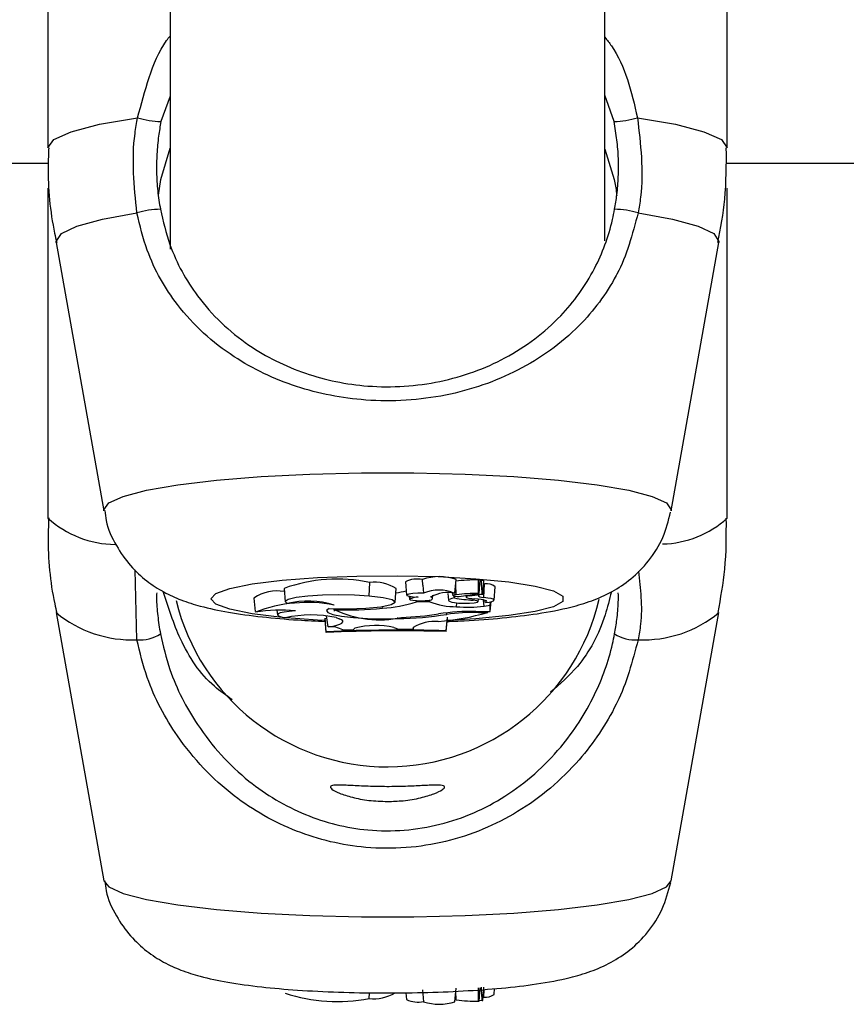
# Model space of a CAD drawing. Units: millimetres. Extents: x 0 to 42, y 0 to 29.8.
# Drawn here: x 11.3 to 11.4, y 6 to 6.1 of the extents above; entities that cross this region are included whole.
import ezdxf

# ---------------------------------------------------------------- set-up
doc = ezdxf.new("R2010")
doc.units = ezdxf.units.MM

msp = doc.modelspace()

# ---------------------------------------------------------------- linework, layer by layer
at = {"color": 7, "linetype": 'Continuous', "lineweight": 25}
for p, q in [((11.3157415416995, 6.136205017421727), (11.3157415416995, 6.078438605677215)), ((11.3477415416995, 6.079058580835558), (11.3477415416995, 6.135949690787826)), ((11.3067415417027, 6.110209792992589), (11.3067415417027, 6.085906610639243)), ((11.35674154169638, 6.085906610639253), (11.35674154169638, 6.110209792992583)), ((11.31506592675825, 6.083582927142943), (11.3157415416995, 6.08589377127227)), ((11.3477415416995, 6.085818040007005), (11.34841715664085, 6.083582927142953)), ((11.22064154183004, 6.084780971095494), (11.30677111151532, 6.084780971095495)), ((11.35664297140748, 6.084780971095495), (11.5068980447819, 6.084780971095495)), ((11.31487621768075, 6.08242011620045), (11.31506592675825, 6.083582927142943)), ((11.3067415417027, 6.082947787927323), (11.3067415417027, 6.058640971656398)), ((11.35674154169638, 6.058640971656408), (11.35674154169638, 6.082947787927316)), ((11.30735586260169, 6.078946069187118), (11.31087136119655, 6.05918610691629)), ((11.35261172220259, 6.05918610691629), (11.35612722079745, 6.078946069187118)), ((11.33434779299954, 6.053701009055301), (11.33431049164771, 6.05412038922691)), ((11.33670197746788, 6.053123951827042), (11.33678946027675, 6.054115189732907)), ((11.33847705912452, 6.053087845169531), (11.33856454193339, 6.054079083075384)), ((11.33856057523065, 6.054034137717962), (11.33865147320805, 6.054047653936201)), ((11.33874665369612, 6.053045200385757), (11.33883413650499, 6.054036438291632)), ((11.3241232092296, 6.053463941622928), (11.32421069203847, 6.052472703717055)), ((11.33038288749565, 6.052897420567506), (11.33043031126609, 6.053898441405956)), ((11.33229538425355, 6.052454557405105), (11.33238286706242, 6.053445795310957)), ((11.33305430784371, 6.053958591218431), (11.33314179065258, 6.052967353312544)), ((11.33434687713164, 6.053700927344055), (11.33439779875054, 6.053123951827042)), ((11.33881339991112, 6.053801479010555), (11.33888536005927, 6.053790912294081)), ((11.3388280017396, 6.052790822892407), (11.33888536005927, 6.053790912294081)), ((11.33957961146673, 6.052596265256251), (11.3396670942756, 6.053587503162117)), ((11.32191285420382, 6.052754914954899), (11.32200033701269, 6.051763677049019)), ((11.33333715007795, 6.052885675254759), (11.33335706453454, 6.052660031331128)), ((11.33343059217707, 6.052706249052918), (11.33341676523182, 6.05287269756656)), ((11.33387475540368, 6.052477354605661), (11.33386940725193, 6.052560438349673)), ((11.33485099720627, 6.052477354605655), (11.3348598343243, 6.052598603721739)), ((11.33495687434796, 6.05282062451111), (11.33496196258911, 6.05287974525265)), ((11.33505553385084, 6.052711939288769), (11.33507698499583, 6.052954994905208)), ((11.33618942491378, 6.053083015468592), (11.33623315108619, 6.052587569104579)), ((11.33657480057821, 6.052924716021635), (11.33656028354691, 6.053089204431938)), ((11.33666043619064, 6.052759521013084), (11.33666135177872, 6.052895377304739)), ((11.33715649276721, 6.052889252431433), (11.33846358303984, 6.053083807551427)), ((11.33751084242235, 6.052941995949703), (11.33752189989138, 6.05281670753498)), ((11.33779478214816, 6.052911553465644), (11.33871144255886, 6.053047857732461)), ((11.33804983805221, 6.052595962240124), (11.33805474241115, 6.052699128859968)), ((11.33842264467157, 6.052494257671188), (11.33843780529777, 6.052666037562155)), ((11.33884366247987, 6.052164440859929), (11.33881409986247, 6.052603165018498)), ((11.32360309408295, 6.051857733043195), (11.32363361340107, 6.051511929046086)), ((11.32780118519686, 6.051961069682601), (11.32781599752051, 6.051793236289166)), ((11.32787215720746, 6.051884137938851), (11.32786631183055, 6.051967788375245)), ((11.3313613013932, 6.052009341214536), (11.33135427570521, 6.052138557135492)), ((11.33485099720627, 6.052477354605655), (11.33387475540368, 6.052477354605661)), ((11.3368190341412, 6.052112337805651), (11.33683205670289, 6.052401148790973)), ((11.33884366247987, 6.052164440859929), (11.33930204867798, 6.052226743419518)), ((11.33894248202634, 6.052418863093128), (11.3389248105299, 6.052502848229252)), ((11.33930204867798, 6.051768403933049), (11.33936625448834, 6.052487530100016)), ((11.33930204867798, 6.052226743419518), (11.33932357579062, 6.05247766705347)), ((11.33930204867798, 6.051768403933049), (11.33930204867798, 6.052226743419518)), ((11.30735574721652, 6.051680686747909), (11.31087126244558, 6.031917582857598)), ((11.32714578329407, 6.05127473215605), (11.32714578329406, 6.051195028330191)), ((11.3272332719576, 6.050275154538349), (11.32714578329407, 6.05127473215605)), ((11.3272332719576, 6.050219655094856), (11.32714578329406, 6.051195028330191)), ((11.32736844109302, 6.050629540962637), (11.32725339675628, 6.051431198388659)), ((11.32796361359051, 6.051312829123605), (11.32819291535534, 6.051226710176107)), ((11.33249957473498, 6.051244414356254), (11.33249841190727, 6.051320749406906)), ((11.33606249985012, 6.050345450669528), (11.33614998851366, 6.05134612703462)), ((11.33606249985012, 6.050289171673477), (11.33614998851366, 6.051266423208766)), ((11.33609635542691, 6.051552702473916), (11.33608873993222, 6.051659783926428)), ((11.33822946300433, 6.051768403933043), (11.33930204867798, 6.051768403933049)), ((11.33844794504905, 6.051692719229286), (11.3391158606211, 6.051692719229293)), ((11.3391158606211, 6.051692719229293), (11.33912532285906, 6.051768403933049)), ((11.35261182095356, 6.031917582857598), (11.35612733618262, 6.051680686747909)), ((11.32845528802346, 6.050400327554676), (11.32923064398402, 6.050423745172373)), ((11.32933713077344, 6.050527672197052), (11.32923064398402, 6.050423745172373)), ((11.33221463285847, 6.050579107377309), (11.33254071069815, 6.050468727572916)), ((11.33254071069815, 6.050468727572916), (11.33362893272565, 6.050464790502986)), ((11.33362893272565, 6.050464790502986), (11.33364215284578, 6.050613774755152)), ((11.33363455620735, 6.050581680158466), (11.33362893272565, 6.050464790502986)), ((11.33606249985012, 6.050289171673477), (11.33606249985012, 6.050345450669528)), ((11.3272332719576, 6.050275154538349), (11.3272332719576, 6.050219655094856)), ((11.33038288749565, 6.023251620412494), (11.33040385397496, 6.023685750061285)), ((11.33309688793131, 6.023687734938461), (11.3331417893332, 6.023178895784675)), ((11.33432077326715, 6.023896451272653), (11.33439779740904, 6.023023585448124)), ((11.33670197880937, 6.023023585448124), (11.33678946172011, 6.024014973876944)), ((11.33847705917468, 6.023062702432534), (11.33856454208541, 6.024054090861342)), ((11.33874665372323, 6.023105040184322), (11.33883413663397, 6.024096428613152)), ((11.3388280017396, 6.02335730250002), (11.33886155539112, 6.023932267765784)), ((11.33957961356269, 6.023544799646481), (11.33961874352953, 6.023988234781546)), ((11.33848353365112, 6.023136073574086), (11.33871144255886, 6.023102475380627)), ((11.33876816776873, 6.023348845238163), (11.3388280017396, 6.02335730250002))]:
    msp.add_line(p, q, dxfattribs=at)
at = {"color": 8, "linetype": 'Continuous', "lineweight": 25}
for p, q in [((11.3157415416995, 6.089724388292549), (11.31506592675826, 6.087844811084056)), ((11.34841715664087, 6.087844811084042), (11.3477415416995, 6.089790101487358)), ((11.31329688465286, 6.049679506253101), (11.31316992353246, 6.054821508921547)), ((11.33680574691638, 6.052996595747291), (11.3367592055658, 6.053772383909583)), ((11.33779478214816, 6.052911553465644), (11.33779007307225, 6.052983558306744)), ((11.33844794504905, 6.051692719229286), (11.33844794504909, 6.051768403933043)), ((11.33680574691638, 6.023153297066984), (11.33676801292827, 6.023771908301521))]:
    msp.add_line(p, q, dxfattribs=at)
at = {"color": 8, "linetype": 'Continuous', "lineweight": 25, "flags": 128}
for points in [[(11.30674154170271, 6.085906610639251), (11.30717287713811, 6.086512757572284), (11.3084519994237, 6.087097988293213), (11.31053477009803, 6.087642108342208), (11.31334931933742, 6.08812634185861)], [(11.35013376406169, 6.088126341858595), (11.35294831330109, 6.087642108342198), (11.35503108397542, 6.087097988293206), (11.35631020626101, 6.086512757572283), (11.35674154169641, 6.085906610639254)], [(11.30735586260169, 6.078946069187118), (11.30734923157288, 6.079020622876417), (11.30773610609052, 6.079587859630184), (11.30888445758788, 6.080137103053728), (11.31075785918047, 6.080650930583674), (11.31329688465286, 6.081113043085021)], [(11.35018619874622, 6.081113043085034), (11.3527252242187, 6.080650930583683), (11.35459862581131, 6.080137103053738), (11.35574697730868, 6.079587859630193), (11.35613385182632, 6.079020622876425), (11.35612722079745, 6.078946069187118)], [(11.31087136119655, 6.05918610691629), (11.31086568611287, 6.059249912765076), (11.31122113722496, 6.059752761342321), (11.31227538609992, 6.060238486014368), (11.31399253155674, 6.060690546010075), (11.31631409826639, 6.061093546968471), (11.31916102805897, 6.061433765175266), (11.32243637215492, 6.061699614907474), (11.3260285926394, 6.061882042971318), (11.32981536075219, 6.06197483699788), (11.33366772264694, 6.06197483699788), (11.33745449075973, 6.061882042971318), (11.34104671124421, 6.061699614907474), (11.34432205534016, 6.061433765175266), (11.34716898513274, 6.061093546968471), (11.34949055184239, 6.060690546010075), (11.35120769729921, 6.060238486014368), (11.35226194617417, 6.059752761342321), (11.35261739728626, 6.059249912765076), (11.35261172220259, 6.05918610691629)], [(11.31874414813926, 6.052696145641185), (11.3190944945648, 6.053089072932984), (11.32012664657494, 6.053460817412777), (11.32178496058766, 6.053791338239436), (11.32398003646528, 6.054062816949642), (11.32659353709907, 6.054260618055861), (11.32948456799339, 6.054374078049255), (11.3324972729244, 6.054397080272214), (11.33546923618946, 6.054328384668943), (11.3382402384797, 6.054171694637197), (11.3406608943444, 6.053935457377143), (11.34260070559932, 6.053632408500621), (11.34395509651761, 6.053278885451005), (11.34465105153431, 6.052893946747403), (11.34465105153431, 6.052498344534967), (11.34395509651761, 6.052113405831366), (11.34260070559932, 6.051759882781749), (11.3406608943444, 6.051456833905227), (11.3382402384797, 6.051220596645174), (11.33617964508499, 6.051094734764996)], [(11.32707980621841, 6.051105690883031), (11.32659353709907, 6.05113167322651), (11.32398003646528, 6.051329474332729), (11.32178496058766, 6.051600953042935), (11.32012664657494, 6.051931473869593), (11.3190944945648, 6.052303218349387), (11.31874414813926, 6.052696145641185)], [(11.31087126244558, 6.031917582857598), (11.31122113722496, 6.031481758440601), (11.31227538609992, 6.031000205749184), (11.31399253155674, 6.030552028581865), (11.31631409826639, 6.030152489074551), (11.31916102805897, 6.029815193065968), (11.32243637215492, 6.029551626767145), (11.3260285926394, 6.029370765612279), (11.32981536075219, 6.029278768611076), (11.33366772264694, 6.029278768611076), (11.33745449075973, 6.029370765612279), (11.34104671124421, 6.029551626767145), (11.34432205534016, 6.029815193065968), (11.34716898513274, 6.030152489074551), (11.34949055184239, 6.030552028581865), (11.35120769729921, 6.031000205749184), (11.35226194617417, 6.031481758440601), (11.35261182095356, 6.031917582857598)]]:
    msp.add_lwpolyline(points, dxfattribs=at)
at = {"color": 7, "linetype": 'Continuous', "lineweight": 25, "flags": 128}
for points in [[(11.33038288749565, 6.052897420567506), (11.32931110173208, 6.052967381222878), (11.32812811169298, 6.05299158191784), (11.32694467810412, 6.052967756795158), (11.32587160321983, 6.052898136548068), (11.32500935665444, 6.052789239565434), (11.32443866863578, 6.052651261629494), (11.3242129714135, 6.052497121307454), (11.32435339651651, 6.052341250414822)], [(11.32745129500692, 6.051970895186726), (11.32882497426087, 6.051956820030803), (11.33014889885925, 6.052006865680235), (11.33125449803937, 6.052114659994717), (11.33200099966266, 6.052266477895173), (11.33229335424657, 6.052442988930832), (11.33209433728812, 6.052621718559007), (11.33142928893167, 6.052779909751256), (11.33038288749565, 6.052897420567506)], [(11.33439976261792, 6.053116713140811), (11.33397694853685, 6.05311239163673), (11.33359586590455, 6.053087995477783), (11.33330989255034, 6.05304694180739), (11.33315908445056, 6.052994980968458), (11.33316456513153, 6.052939391059116), (11.33332556692022, 6.052887958497434), (11.33361953847143, 6.052847887386321), (11.33400530351005, 6.052824790442696)], [(11.33343059217707, 6.052706249052918), (11.3333572197467, 6.0526637612525), (11.33341595160539, 6.052620884112213), (11.33359750178619, 6.052584396843831), (11.33387316578326, 6.052560068370322), (11.33419935895916, 6.052551745213933), (11.33452450761741, 6.052560743330892), (11.33479720320797, 6.052585640048419), (11.33497433042172, 6.052622499000464)], [(11.33666043619064, 6.052759521013084), (11.33647638281709, 6.052721109993514), (11.33634169898999, 6.052679327005948), (11.33625987068256, 6.052635253504484), (11.33623301582757, 6.052590030227765), (11.33626182949961, 6.052544827673662), (11.33634556592473, 6.052500815803686), (11.33648205778304, 6.052459133761298), (11.33666777230468, 6.052420860387847)], [(11.33666777230468, 6.052420860387847), (11.33697514200241, 6.052384961149508), (11.33736838557345, 6.052368996539199), (11.33777673210125, 6.052375839662006), (11.33812669263349, 6.052404258980762), (11.33835528577785, 6.052449139952257), (11.33842137228239, 6.052502405476896), (11.3383130587486, 6.052554469511124), (11.33804983805221, 6.052595962240124)], [(11.33779478214816, 6.052911553465644), (11.33765021209943, 6.05288470851189), (11.33755761216633, 6.052854172275346), (11.33752213099732, 6.052821642601167), (11.33754574138074, 6.052788928171624), (11.33762713055575, 6.052757847941568), (11.3377617732032, 6.052730130002739), (11.33794218305784, 6.052707315500127), (11.33815832915212, 6.052690672942756)], [(11.33894248202634, 6.052418863093128), (11.33902188054039, 6.052457054406696), (11.33904804202385, 6.052496489764149), (11.33902012746985, 6.052535904461343), (11.33893903210677, 6.05257403445672), (11.33880735668806, 6.052609656909506), (11.33862932408522, 6.052641629396593), (11.33841064385902, 6.052668926550409), (11.33815832915212, 6.052690672942756)], [(11.3387438525954, 6.053043783761109), (11.3385957825461, 6.053015138749394), (11.33848985554916, 6.052983445189279), (11.33842959398744, 6.052949756984451), (11.33841700173434, 6.052915194366383), (11.33845249751917, 6.052880906643342), (11.33853490100311, 6.052848033982534), (11.33866147202901, 6.052817669496202), (11.3388280017396, 6.052790822892407)], [(11.33846358303984, 6.053083807551427), (11.33847123989976, 6.053085075464426), (11.33847584161295, 6.053086575860275), (11.33847701082267, 6.053088185701212), (11.33847465164957, 6.053089772974588), (11.3384689575542, 6.053091207518378), (11.33846039547251, 6.05309237169492), (11.33844966752544, 6.053093170037622), (11.33843765344259, 6.053093537079568)], [(11.3387438525954, 6.053043783761109), (11.33874631892808, 6.053044718752914), (11.33874637481106, 6.053045708038014), (11.33874401437514, 6.053046647715235), (11.3387394855287, 6.053047439093547), (11.33873326392073, 6.053047999057236), (11.33872600298508, 6.053048268795266), (11.33871846531257, 6.053048219977988), (11.33871144255886, 6.053047857732461)], [(11.33894248202634, 6.052418863093128), (11.33922211353164, 6.052457829625893), (11.33942760388162, 6.052504051581765), (11.33954839158385, 6.052555153312262), (11.33957826856865, 6.052608508365382), (11.33951569926247, 6.052661374476144), (11.33936389951099, 6.05271103450951), (11.33913067129581, 6.052754936111721), (11.3388280017396, 6.052790822892407)], [(11.32496793339773, 6.051813256254866), (11.32450793642283, 6.051770558278415), (11.324129098575, 6.051715849839642), (11.32384928456743, 6.051651710803715), (11.3236816894835, 6.051581165750906), (11.32363421654123, 6.051507541347605), (11.32370910440422, 6.051434309471966), (11.32390282161382, 6.051364923491866), (11.32420623312079, 6.051302655415695)], [(11.32745129500692, 6.051970895186726), (11.32724660384007, 6.051824953369554), (11.32733843444028, 6.0516770544199), (11.32772046944513, 6.051537372846739), (11.32836642727118, 6.051415517855701), (11.32923187012012, 6.051319872296715), (11.33025726101716, 6.051257015977147), (11.3313720595771, 6.051231273012815), (11.33249957473498, 6.051244414356254)], [(11.32736844109302, 6.050629540962637), (11.32772444804749, 6.050693607729017), (11.32801477604282, 6.050763134970007), (11.32823462154528, 6.050836972343741), (11.32838034716783, 6.050913898196363), (11.3284495418514, 6.050992639774523), (11.32844106075637, 6.051071894283337), (11.32835504420411, 6.051150350441381), (11.32819291535534, 6.051226710176107)], [(11.33680574691638, 6.023153297066984), (11.33675323907881, 6.023160520227278), (11.33671462834946, 6.023166934675634)]]:
    msp.add_lwpolyline(points, dxfattribs=at)
at = {"color": 7, "linetype": 'Continuous', "lineweight": 25}
for centre, radius, start, end in [((11.31520686727331, 6.094078374160682), 0.006235156201656021, 252.6675706087273, 268.7047662883471), ((11.34827621612592, 6.094078374159893), 0.006235156200879353, 271.2952337108198, 287.3324293922702), ((11.31510617108607, 6.075150208623026), 0.006231284957257696, 90.7473361449591, 106.8792267796875), ((11.34837691231272, 6.075150208621061), 0.006231284959237641, 73.12077322295185, 89.25266385251781), ((11.32804704934204, 6.042499846656611), 0.0116450804917116, 78.19050528384088, 109.6913181742857), ((11.3339394975167, 6.052043408447683), 0.002109854450556581, 79.87252919488, 114.8061874996888), ((11.33554250098849, 6.050553937806275), 0.003773250952628069, 70.70248505605043, 109.0571660975463), ((11.33855435305485, 6.037776119599056), 0.01632071560535849, 90.41998989384997, 96.36230464299965), ((11.33847055596424, 6.053869728808091), 0.0002294832709153176, 65.82313053248049, 98.98406489132628), ((11.33871963955362, 6.053664765024306), 0.000388909461854097, 72.87812855172224, 100.0946976597708), ((11.32366482630708, 6.050068348535412), 0.003207342416535522, 81.4262050386159, 123.1093005367385), ((11.33076278311102, 6.050894965843862), 0.00302182113629707, 57.57953490614924, 96.31667991721217), ((11.33064810970988, 6.0647997810627), 0.01178662608016893, 278.3298483201416, 282.0796650243821), ((11.33550826170986, 6.05045995511897), 0.002878738165144703, 66.12219112356655, 112.6477277325165), ((11.33902284684044, 6.052715426121331), 0.001084238499027584, 53.54484231991425, 97.2849998708047), ((11.3317415416995, 6.056320971095542), 0.01600000000000116, 193.5210426751392, 346.8532011452984), ((11.32590087088506, 6.045865853827327), 0.006657735191991532, 73.22289468116907, 103.4403285629974), ((11.33413930587536, 6.050722695409632), 0.002106361830726356, 93.64750171735616, 109.6615521477617), ((11.3361407404877, 6.050899512389887), 0.002256592745519038, 76.34308867730702, 121.6430367814014), ((11.33494819674484, 6.052720028212051), 0.0001009698775887545, 285.0004403564981, 85.06977585130083), ((11.33677839043199, 6.052677540924331), 0.0003202254788297042, 85.09931593219282, 129.4771407877271), ((11.33693979748173, 6.054123244232133), 0.001252873741022739, 253.062536051853, 279.9598829519681), ((11.33875969281397, 6.064609185343045), 0.01203417729233454, 259.9538575213668, 266.6183559091077), ((11.33855821215792, 6.037279861071254), 0.01581413555335113, 90.4367973486982, 96.36237837759151), ((11.32584114254921, 6.041790775177762), 0.01063563712917497, 79.26273991732891, 111.0520635993721), ((11.32386407254616, 6.040497505760527), 0.0113694642806852, 84.42837802262213, 99.33101620239611), ((11.32860060985744, 6.080263788206616), 0.02838899773827753, 268.5296471448394, 275.580554249099), ((11.33112437123145, 6.058707966839942), 0.007559202135759036, 244.5176873538905, 282.5547015775159), ((11.33074210791072, 6.062317931164787), 0.01032716937651277, 273.4373856693976, 287.6583450796198), ((11.33684686941212, 6.057750391073358), 0.005638121979153, 249.2680805008708, 269.71713098262), ((11.33759627590713, 6.061272868225951), 0.009193444530966276, 265.1502514867201, 277.7980687477083), ((11.32610884999114, 6.042471094540811), 0.009034180562846382, 78.15263845332528, 102.1576357418995), ((11.33253068885907, 6.072017273921633), 0.02077288286713422, 269.9141809698851, 279.8837708389394), ((11.33223459111836, 6.071523538145794), 0.02020105584706762, 271.5117293161884, 279.318940286767), ((11.3339994789963, 6.069194667574237), 0.01823446069396463, 274.6580786533406, 286.2953367603873), ((11.33799941085695, 6.034486945154594), 0.01728298994681578, 89.23731909698232, 98.29582975917377), ((11.338281392108, 6.034672434425769), 0.01702109969053156, 89.43934686644961, 97.37554036093104), ((11.33264282745775, 5.925345164812448), 0.1250470536383121, 88.43293208646114, 92.47939831907046), ((11.32754611683072, 6.048780691054918), 0.001857367666629975, 60.69264034190034, 95.48930638502299), ((11.33087716383708, 6.044887244057715), 0.005846890749119336, 76.7765826591511, 105.271516594678), ((11.33521136053808, 6.048050094539121), 0.002982488498798413, 84.82671080133863, 121.9168160127728), ((11.31350319196609, 6.052503057751484), 0.002831078552692111, 265.8210183466484, 302.5135926634614), ((11.33264259229438, 5.923917795814361), 0.1264176427727388, 88.44981940090709, 92.45239409017591), ((11.34997989143293, 6.052503057751258), 0.002831078552459372, 237.4864073350906, 274.178981654995), ((11.32807548363328, 6.035197400499404), 0.01216658433862709, 251.4787332961132, 280.9324127526545), ((11.33069289221047, 6.026356480326003), 0.003120297743120215, 264.2982003388467, 300.9020314734353), ((11.33894764020923, 6.024477938584204), 0.001127004257574498, 263.9062167396898, 304.1080320912289), ((11.33400918597864, 6.025179433687551), 0.002180488211701759, 246.55932712029, 280.3187092380242), ((11.33554988810921, 6.026420887734262), 0.003587335474250108, 251.2672116341208, 288.7327883659078), ((11.33855816166058, 6.03900617408586), 0.01594944096861413, 263.6919988038962, 269.5670896555238), ((11.33844820942238, 6.023125312916946), 6.893751493733516e-05, 261.1919963539474, 294.7393754145347), ((11.33872334762211, 6.023182017927575), 8.042852296261296e-05, 261.487775975861, 286.8444309130927)]:
    msp.add_arc(centre, radius, start, end, dxfattribs=at)
at = {"color": 8, "linetype": 'Continuous', "lineweight": 25}
for centre, radius, start, end in [((11.31180085048322, 6.064252725261891), 0.007555685532456916, 227.963577838977, 269.283657954642), ((11.35180384903831, 6.064071376340408), 0.007339625591124821, 271.3913860569667, 312.2792407080013), ((11.3129297200943, 6.058409125418547), 0.008737337156524326, 230.360971286345, 272.4084198233929), ((11.35055336330503, 6.058409125418023), 0.008737337155999454, 267.5915801748667, 309.639028714898)]:
    msp.add_arc(centre, radius, start, end, dxfattribs=at)
for points, knots in [([(11.31334931933742, 6.08812634185861), (11.31361663789047, 6.089115565637081), (11.31415199011534, 6.091096659521723), (11.31494516740712, 6.09315151282499), (11.31565188574449, 6.094031525489441), (11.3157415416995, 6.094143165971477)], [0, 0, 0, 0, 0.4654716306561452, 0.9321884704321914, 1, 1, 1, 1]), ([(11.3477415416995, 6.094047224266364), (11.34790398597672, 6.093841761233866), (11.34919557340968, 6.09220813353553), (11.34969614760059, 6.090030282411362), (11.35013376406169, 6.088126341858595)], [0, 0, 0, 0, 0.1257710264759429, 1, 1, 1, 1])]:
    msp.add_open_spline(points, degree=3, knots=knots, dxfattribs=at)
at = {"color": 7, "linetype": 'Continuous', "lineweight": 25}
for points, knots in [([(11.31329688465286, 6.081113043085021), (11.31309860116927, 6.083076518266677), (11.31286035801782, 6.085435688615092), (11.3132790873679, 6.087739869822853), (11.31334931933742, 6.08812634185861)], [0, 0, 0, 0, 0.8322735926949086, 1, 1, 1, 1]), ([(11.35013376406169, 6.088126341858595), (11.35036456087653, 6.086166345587357), (11.35064182061718, 6.083811772114545), (11.35025159276209, 6.081500383421885), (11.35018619874622, 6.081113043085034)], [0, 0, 0, 0, 0.832420943269967, 1, 1, 1, 1]), ([(11.31506592675826, 6.087844811084056), (11.31500339891665, 6.087488841906433), (11.31486438577128, 6.086697444126494), (11.31475190840509, 6.085449395452258), (11.31472908834628, 6.084102352094501), (11.31480681814098, 6.082738676570478), (11.31495201290113, 6.081834719481258), (11.31502489577275, 6.081380963516455)], [0, 0, 0, 0, 0.1671500043822959, 0.3716112256350964, 0.5774670594514407, 0.7879027175220429, 1, 1, 1, 1]), ([(11.34845818762634, 6.081380963516466), (11.34851720065515, 6.081737486667047), (11.34864854959288, 6.082531022231195), (11.34874367092426, 6.083781990369072), (11.34874629726167, 6.085130191816464), (11.34864866584964, 6.086491616206112), (11.34849450733759, 6.087392688392411), (11.34841715664087, 6.087844811084042)], [0, 0, 0, 0, 0.1668456918873611, 0.3713587463300489, 0.5773732572285907, 0.787942471865546, 1, 1, 1, 1]), ([(11.30680573526513, 6.085910640454224), (11.30678766448633, 6.085460801788933), (11.30670311572166, 6.083356116436526), (11.30692067863412, 6.081004333873097), (11.30734145334237, 6.079166922990961), (11.30739252855761, 6.078943891153633)], [0, 0, 0, 0, 0.1927900984114455, 0.9020178288861783, 0.9999999999999999, 0.9999999999999999, 0.9999999999999999, 0.9999999999999999]), ([(11.35606175528281, 6.078926909414839), (11.35625927356721, 6.07999187504991), (11.35668667959262, 6.082296333751989), (11.35668061180096, 6.084641300046433), (11.35667734813402, 6.085902580824306)], [0, 0, 0, 0, 0.4621326622642282, 1, 1, 1, 1]), ([(11.34841715664085, 6.083582927142953), (11.34848546282555, 6.083248532403565), (11.3485664825094, 6.082851898391849), (11.34860414758266, 6.082444308228974), (11.34861005793498, 6.082380349732234)], [0, 0, 0, 0, 0.843081353365351, 1, 1, 1, 1]), ([(11.35018619874622, 6.081113043085034), (11.34976331745023, 6.079539652851511), (11.34932981276435, 6.077926736779286), (11.34785688772892, 6.075153229159327), (11.34578013011996, 6.072392277255307), (11.34157339220598, 6.069356802791112), (11.33609876798014, 6.067443007949677), (11.33031327996342, 6.067081142255125), (11.32488628598439, 6.068156236359317), (11.32005951134217, 6.070468450773683), (11.31636964922536, 6.073846227109811), (11.31413158784078, 6.077671874384192), (11.3135230711671, 6.0801805607792), (11.31329688465286, 6.081113043085021)], [0, 0, 0, 0, 0.09288694443565405, 0.09522039884837444, 0.190556396170516, 0.3071074673265987, 0.4180121862135903, 0.5301167094857615, 0.6302338713029951, 0.7334017852285155, 0.852296772628103, 0.9450985000313754, 1, 1, 1, 1]), ([(11.31502489577275, 6.081380963516455), (11.31523437007307, 6.080500288442536), (11.3157960748907, 6.078138760412445), (11.31783040263652, 6.074535243718107), (11.32116628555169, 6.071345317216662), (11.32553070841845, 6.069150833899065), (11.33044472221052, 6.068125133739692), (11.33569691116658, 6.068472399717407), (11.34064714102142, 6.070292739911475), (11.34444634200254, 6.073167238894831), (11.34700409970563, 6.076693929406029), (11.34809915422009, 6.079588403293262), (11.34840780510515, 6.081129416719283), (11.34845818762634, 6.081380963516466)], [0, 0, 0, 0, 0.05607809859834409, 0.1503732825375354, 0.2699571113535302, 0.3723062274825624, 0.4704764631313394, 0.5800427211705574, 0.6894477076167093, 0.806098203002186, 0.9026186331657645, 0.9841039860400709, 1, 1, 1, 1]), ([(11.31093573178228, 6.059193161532673), (11.31096088533938, 6.058949526510814), (11.31105532971245, 6.058034747070209), (11.31171932697323, 6.056625324662987), (11.31276232186477, 6.055121301005846), (11.31399701890226, 6.053983542070909), (11.31529429393969, 6.053153244266028), (11.3166292686222, 6.052556940430712), (11.3181624892175, 6.052077466386482), (11.32003994574814, 6.051683445986882), (11.32242430662757, 6.051361354569396), (11.32484086663621, 6.05113913072838), (11.32648948030906, 6.051065358789439), (11.32716010608639, 6.051035349718963)], [0, 0, 0, 0, 0.03176487640685045, 0.1192679757145856, 0.1990062933716352, 0.273956733321437, 0.3469295276671894, 0.4232709116231601, 0.5128378162751928, 0.641395001446216, 0.7806658292034093, 0.91077888579502, 1, 1, 1, 1]), ([(11.33612853785969, 6.051026818628319), (11.33654846660487, 6.051042153997516), (11.33798714879618, 6.051094693202829), (11.34025913493739, 6.051279922969304), (11.34290296501838, 6.051592898032075), (11.34497164244399, 6.051985988649365), (11.34671534777666, 6.052500344665585), (11.34820576214407, 6.053149675838958), (11.34968843038298, 6.054124163440154), (11.35101742187938, 6.055468689500458), (11.35208782526719, 6.057149802345503), (11.35241403039289, 6.05845224276009), (11.35257324036529, 6.059087921007035)], [0, 0, 0, 0, 0.0548612607204501, 0.1879555036407991, 0.3257008359745679, 0.4762445813169413, 0.5727373219359252, 0.6618899179534266, 0.7425674059093337, 0.826735758016605, 0.9154354330774105, 1, 1, 1, 1]), ([(11.30680632448226, 6.058647617870337), (11.30678813719854, 6.058191169148589), (11.30670401475375, 6.056079936763842), (11.30692354613742, 6.053717055210357), (11.307346280007, 6.051875336116719), (11.30739852330162, 6.051647728441694)], [0, 0, 0, 0, 0.194682901402322, 0.9004754019749055, 0.9999999999999999, 0.9999999999999999, 0.9999999999999999, 0.9999999999999999]), ([(11.35606562283083, 6.051683188804282), (11.35626242762111, 6.052746665055359), (11.35668740781183, 6.055043135275302), (11.35668047903488, 6.057379767928857), (11.35667675891689, 6.058634325442499)], [0, 0, 0, 0, 0.4630916795008937, 1, 1, 1, 1]), ([(11.35020345776447, 6.054736829811801), (11.35035697963933, 6.053436749439759), (11.3505548551813, 6.051761065707514), (11.35025370202077, 6.050060652670118), (11.35018619874622, 6.049679506253113)], [0, 0, 0, 0, 0.7758506853202303, 1, 1, 1, 1]), ([(11.33843765344259, 6.053093537079568), (11.3384376278237, 6.053119928255452), (11.3384374997292, 6.053251884165562), (11.33843671497404, 6.053586172436018), (11.33843551105887, 6.053894065858797), (11.33843471991104, 6.054096396734629)], [0, 0, 0, 0, 0.07894671886963996, 0.3947336861706829, 1, 1, 1, 1]), ([(11.33871144255886, 6.053047857732461), (11.33871063454744, 6.053062086129931), (11.33870659448757, 6.053133228166108), (11.33868913610158, 6.053431961582499), (11.33866971262594, 6.053750966741385), (11.33865359951152, 6.054013066921704), (11.33865147320805, 6.054047653936201)], [0, 0, 0, 0, 0.04267595480867999, 0.2133799204955438, 0.8961967898688773, 1, 1, 1, 1]), ([(11.32031661232728, 6.045255715809713), (11.31986375486304, 6.045574481019383), (11.31824557319499, 6.046713514952636), (11.31647077290178, 6.049389031669093), (11.31560931483629, 6.052043535289595), (11.31522132306698, 6.053239096162047)], [0, 0, 0, 0, 0.1759947356668889, 0.6288765835083685, 1, 1, 1, 1]), ([(11.31475194498564, 6.05313826938435), (11.31474895660695, 6.053018276700362), (11.31473506060655, 6.052460309134482), (11.31481128760948, 6.051448030035254), (11.31495350662471, 6.050560980298693), (11.31502489577275, 6.050115711254572)], [0, 0, 0, 0, 0.1200646329211762, 0.5583021293644823, 0.9999999999999999, 0.9999999999999999, 0.9999999999999999, 0.9999999999999999]), ([(11.3389248105299, 6.052502848229252), (11.33892471350318, 6.052503736166098), (11.33892422835292, 6.052508176002414), (11.33892232753608, 6.052526894826269), (11.3389201742079, 6.052549374109462), (11.33891849192912, 6.052568329609695), (11.33891808208949, 6.052572947581071)], [0, 0, 0, 0, 0.03823354517144738, 0.1911742744137399, 0.802952493855243, 1, 1, 1, 1]), ([(11.34821719319677, 6.053214260838801), (11.34807304995941, 6.052637862962479), (11.34756142684197, 6.050591991898657), (11.34616432357456, 6.047919647229779), (11.34442996482096, 6.04641942915962), (11.34373788743759, 6.045820783121523)], [0, 0, 0, 0, 0.190758852643, 0.6770809415197939, 1, 1, 1, 1]), ([(11.34845818762634, 6.05011571125458), (11.34851650709895, 6.050465857038216), (11.34864631234589, 6.051245198103439), (11.34873676532575, 6.052257413105049), (11.34873072861337, 6.052911178827834), (11.34872863126022, 6.053138318620496)], [0, 0, 0, 0, 0.3474189597631533, 0.7732718051602391, 1, 1, 1, 1]), ([(11.35018619874622, 6.049679506253113), (11.34976331745023, 6.04808980015367), (11.34932981276435, 6.04646015833737), (11.34785688772892, 6.043483509701673), (11.34578013011996, 6.040398217204331), (11.34157339220599, 6.036828973717816), (11.33609876798015, 6.034521207334335), (11.33031327996342, 6.034080293807051), (11.3248862859844, 6.035384748946808), (11.32005951134217, 6.038149727349868), (11.31636964922536, 6.042055917653117), (11.31413158784078, 6.046229939821994), (11.3135230711671, 6.048744748343969), (11.31329688465286, 6.049679506253102)], [0, 0, 0, 0, 0.09288694443565763, 0.09522039884836975, 0.190556396170516, 0.3071074673266002, 0.4180121862135911, 0.5301167094857625, 0.6302338713029975, 0.7334017852285134, 0.8522967726281077, 0.9450985000313697, 1, 1, 1, 1]), ([(11.31502489577275, 6.050115711254572), (11.31523437007307, 6.049234054716681), (11.3157960748907, 6.046869894893378), (11.31783040263652, 6.042940267675263), (11.32116628555169, 6.039251908265861), (11.32553070841845, 6.03662798457563), (11.33044472221052, 6.035383652517669), (11.33569691116658, 6.035806615530561), (11.34064714102142, 6.038001706738092), (11.34444634200254, 6.041380247407312), (11.34700409970563, 6.045321803623603), (11.34809915422009, 6.048342262183543), (11.34840780510515, 6.04986684629149), (11.34845818762634, 6.05011571125458)], [0, 0, 0, 0, 0.05607809859835281, 0.1503732825375411, 0.2699571113535331, 0.3723062274825618, 0.4704764631313392, 0.5800427211705562, 0.6894477076167036, 0.8060982030021814, 0.9026186331657585, 0.9841039860400629, 1, 1, 1, 1]), ([(11.33174154169955, 6.037769440105992), (11.33127711112503, 6.037786604794391), (11.33034857113969, 6.037820922301441), (11.32910769198556, 6.038070397062619), (11.32814562107799, 6.038388127094371), (11.32757926644793, 6.03869747503443), (11.3274848370162, 6.038907540806678), (11.32785533452251, 6.038990089709772), (11.32864219649615, 6.038971465363528), (11.32978200078848, 6.038905924994212), (11.33115301229816, 6.038856513694939), (11.3325760044968, 6.038862127405834), (11.333890813109, 6.038916355522435), (11.33497926886151, 6.038978532521684), (11.33572294778811, 6.038986045246377), (11.33601760146932, 6.038879555754243), (11.33583535855738, 6.038649451142952), (11.33521531479028, 6.038339516095495), (11.3342121913935, 6.038028172260362), (11.33299313938272, 6.03780804130382), (11.33212810549733, 6.03778136232815), (11.33174154169955, 6.037769440105992)], [0, 0, 0, 0, 0.05259239661538148, 0.1051484244627877, 0.158656980618612, 0.212924679211406, 0.2661192157604242, 0.3180678053267167, 0.3705428013723777, 0.4244736452900923, 0.4785660868702155, 0.5313021292229797, 0.5832899488028571, 0.636192546750211, 0.6903526090811622, 0.7441703124368284, 0.7964824759323826, 0.8485123339186357, 0.9018761883970273, 0.9561507197503213, 0.9999999999999999, 0.9999999999999999, 0.9999999999999999, 0.9999999999999999]), ([(11.31093693711905, 6.031915372742761), (11.31096186541947, 6.031674586376572), (11.31105623485956, 6.030763057143637), (11.31171937440102, 6.029357198006738), (11.31276160173181, 6.027854398432726), (11.31399503596014, 6.026718169466094), (11.31529001110333, 6.025889656435843), (11.31662017393428, 6.025295951906727), (11.31814171924814, 6.024820225222109), (11.32000681748348, 6.024429599556981), (11.32236978021881, 6.024106292722878), (11.32511946797189, 6.0238657148372), (11.32808933536051, 6.023715122917199), (11.3312236969804, 6.023654740654818), (11.33434526585147, 6.023684938538667), (11.33736552139312, 6.023804232850686), (11.34020405051714, 6.024013125695305), (11.3428380334668, 6.024324925397432), (11.34490543527783, 6.024708971327911), (11.34664698377221, 6.025212029848896), (11.34813719742367, 6.025846692837635), (11.34962881180122, 6.026809967459013), (11.35096459263132, 6.028134164110107), (11.35206247553919, 6.029824072456909), (11.35240877937476, 6.031148712486277), (11.3525816780119, 6.031810063682075)], [0, 0, 0, 0, 0.01312353459601604, 0.04968090848759186, 0.08298181239796103, 0.1142616676025048, 0.1446795502822061, 0.1764615260402305, 0.2136742105702369, 0.2669643727453242, 0.3252454446582076, 0.3796545937955603, 0.4365861975619982, 0.4919759967592889, 0.5469152131998596, 0.6020111132013045, 0.6578284572390414, 0.7155466184149407, 0.7784668326751698, 0.8187697347508917, 0.8569521927092036, 0.8906383012218627, 0.925835627027704, 0.9629720560579628, 1, 1, 1, 1]), ([(11.33843765344259, 6.023057188382039), (11.3384376278237, 6.023082979954421), (11.3384374997292, 6.023211937846335), (11.33843671497404, 6.0235386437229), (11.33843551105887, 6.02383956660058), (11.33843471991104, 6.024037316811833)], [0, 0, 0, 0, 0.07894671886944746, 0.3947336861705513, 1, 1, 1, 1]), ([(11.33871144255886, 6.023102475380627), (11.33871063454744, 6.023116453880242), (11.33870659448757, 6.023186346426289), (11.33868913610158, 6.023479976788707), (11.33866971262593, 6.023793759732929), (11.33865359951152, 6.02405161420302), (11.33865147320805, 6.024085640949145)], [0, 0, 0, 0, 0.04267595480876289, 0.2133799204955756, 0.8961967898690093, 1, 1, 1, 1])]:
    msp.add_open_spline(points, degree=3, knots=knots, dxfattribs=at)

doc.saveas('drawing.dxf')
